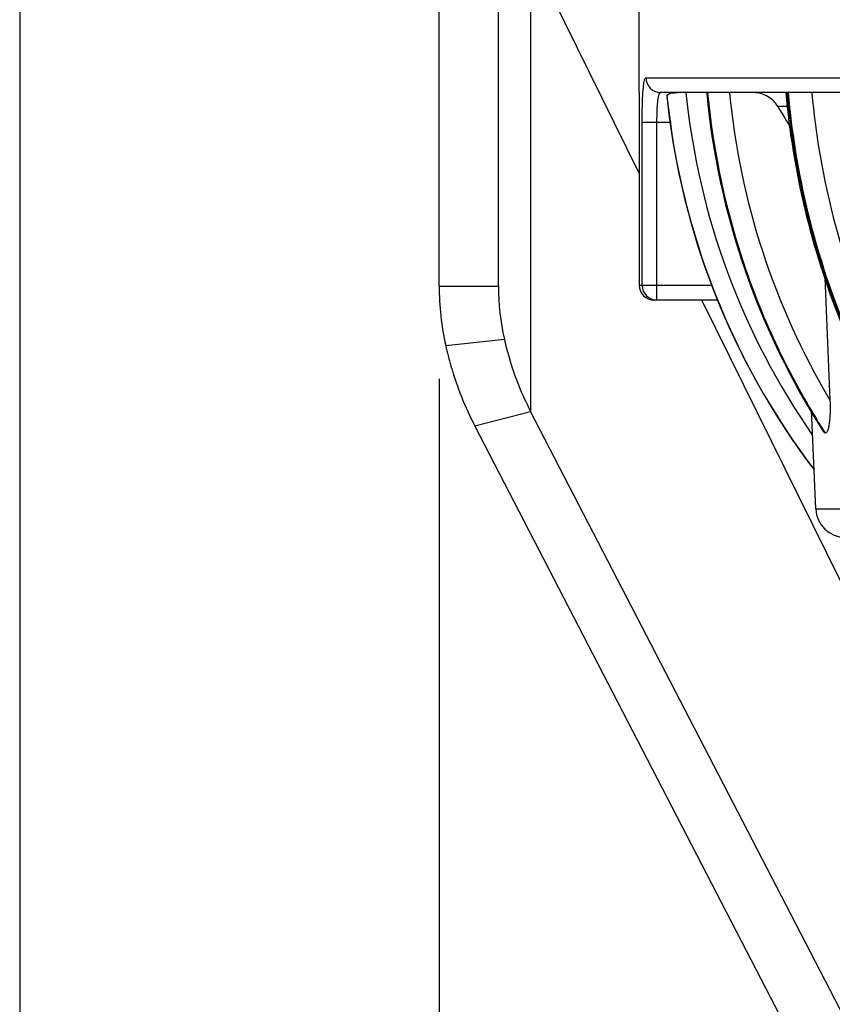
# Model space of a CAD drawing. Units: inches. Extents: x -2.7 to 5.5, y -1.5 to 9.3.
# Drawn here: x 2.4 to 2.9, y 2.7 to 3.3 of the extents above; entities that cross this region are included whole.
import ezdxf

# ---------------------------------------------------------------- set-up
doc = ezdxf.new("R2010")
doc.units = ezdxf.units.IN
doc.header["$LTSCALE"] = 0.64311
doc.header["$MEASUREMENT"] = 0
doc.layers.get('0').update_dxf_attribs({"linetype": 'CONTINUOUS'})
doc.layers.add('02___PRT_ALL_AXES', color=7, linetype='CONTINUOUS')
doc.styles.get("Standard").update_dxf_attribs({"font": 'txt', "width": 0.8})
doc.dimstyles.new('DIMSTYLE_2', dxfattribs={"dimtxt": 0.15625, "dimasz": 0.1875, "dimexe": 0.18, "dimexo": 0.0625, "dimgap": 0.09, "dimtad": 0, "dimtih": 1, "dimtoh": 1, "dimlfac": 100, "dimzin": 4, "dimdsep": 46, "dimtxsty": 'STANDARD', "dimblk": 'CLOSED', "dimblk1": 'CLOSED', "dimblk2": 'CLOSED', "dimcen": 0.09, "dimadec": 0, "dimazin": 0, "dimtfac": 1, "dimtofl": 0, "dimtmove": 0, "dimatfit": 3, "dimldrblk": 'CLOSED', "dimfxl": 1, "dimtolj": 1, "dimtzin": 4, "dimarcsym": 0})
doc.dimstyles.new('DIMSTYLE_3', dxfattribs={"dimtxt": 0.15625, "dimasz": 0.1875, "dimexe": 0.18, "dimexo": 0.0625, "dimgap": 0.09, "dimtad": 0, "dimtih": 1, "dimtoh": 1, "dimdec": 1, "dimlfac": 100, "dimzin": 4, "dimdsep": 46, "dimtxsty": 'STANDARD', "dimblk": 'CLOSED', "dimblk1": 'CLOSED', "dimblk2": 'CLOSED', "dimcen": 0.09, "dimadec": 0, "dimazin": 0, "dimtfac": 1, "dimtdec": 1, "dimtofl": 0, "dimtmove": 0, "dimatfit": 3, "dimldrblk": 'CLOSED', "dimfxl": 1, "dimtolj": 1, "dimtzin": 4, "dimarcsym": 0})

# ---------------------------------------------------------------- blocks, each defined once
blk = doc.blocks.new('_CLOSED')
at = {"color": 0, "linetype": 'ByBlock'}
for p, q in [((0, 0), (-1, 0.1667)), ((-1, 0.1667), (-1, -0.1667)), ((-1, -0.1667), (0, 0)), ((-1, 0), (0, 0))]:
    blk.add_line(p, q, dxfattribs=at)
blk = doc.blocks.new('*D4')
at = {"color": 2, "linetype": 'Continuous'}
for p, q in [((2.66278, 3.09208), (2.66278, 2.07895)), ((4.78278, 3.09208), (4.78278, 2.07895)), ((2.66278, 2.20395), (3.26966, 2.20395)), ((4.78278, 2.20395), (4.17591, 2.20395))]:
    blk.add_line(p, q, dxfattribs=at)
at = {"color": 2, "linetype": 'Continuous', "xscale": 0.1875, "yscale": 0.1875, "zscale": 0.1875, "rotation": 180}
blk.add_blockref('_CLOSED', (2.66278, 2.20395), dxfattribs=at)
at = {"color": 2, "linetype": 'Continuous', "xscale": 0.1875, "yscale": 0.1875, "zscale": 0.1875}
blk.add_blockref('_CLOSED', (4.78278, 2.20395), dxfattribs=at)
blk = doc.blocks.new('*D5')
at = {"color": 2, "linetype": 'Continuous'}
for p, q in [((5.0677, 3.78807), (5.0677, 1.73927)), ((2.37975, 3.6494), (2.37975, 1.73927)), ((2.37975, 1.86427), (3.3331, 1.86427)), ((5.0677, 1.86427), (4.11435, 1.86427))]:
    blk.add_line(p, q, dxfattribs=at)
at = {"color": 2, "linetype": 'Continuous', "xscale": 0.1875, "yscale": 0.1875, "zscale": 0.1875, "rotation": 180}
blk.add_blockref('_CLOSED', (2.37975, 1.86427), dxfattribs=at)
at = {"color": 2, "linetype": 'Continuous', "xscale": 0.1875, "yscale": 0.1875, "zscale": 0.1875}
blk.add_blockref('_CLOSED', (5.0677, 1.86427), dxfattribs=at)

msp = doc.modelspace()

# ---------------------------------------------------------------- linework, layer by layer
at = {"color": 3, "linetype": 'Continuous'}
for p, q in [((2.66278, 3.15458), (2.66278, 4.0751)), ((2.98686, 2.48061), (2.6869, 3.06018))]:
    msp.add_line(p, q, dxfattribs=at)
at = {"color": 7, "linetype": 'Continuous'}
for p, q in [((2.70278, 3.15458), (2.70278, 4.07511)), ((2.79778, 3.23079), (2.72449, 3.37938)), ((2.72449, 3.37938), (2.72449, 3.07004)), ((2.79778, 3.2851), (2.79778, 3.3501)), ((2.80227, 3.2951), (3.6318, 3.2951)), ((3.63278, 3.2851), (2.81222, 3.2851)), ((2.81657, 3.2823), (2.81671, 3.28093)), ((2.84325, 3.2851), (2.84329, 3.28467)), ((2.84369, 3.28473), (2.84366, 3.2851)), ((2.84392, 3.2851), (2.84395, 3.28477)), ((2.91424, 3.2851), (2.9143, 3.28452)), ((2.8166, 3.2809), (2.81655, 3.28166)), ((2.81662, 3.28091), (2.81655, 3.28166)), ((2.89813, 3.27563), (2.89137, 3.27563)), ((2.79977, 3.1551), (2.79977, 3.2651)), ((2.79977, 3.2651), (2.81934, 3.2651)), ((2.80975, 3.1451), (2.80975, 3.2651)), ((2.92296, 3.16047), (2.92648, 3.07756)), ((2.66278, 3.15458), (2.70278, 3.15458)), ((2.79778, 3.1551), (2.84706, 3.1551)), ((2.8509, 3.1451), (2.80778, 3.1451)), ((2.97752, 2.86638), (2.84004, 3.1451)), ((2.66725, 3.11446), (2.7068, 3.11876)), ((2.6869, 3.06018), (2.72449, 3.07004)), ((3.02445, 2.49047), (2.72449, 3.07004)), ((2.91695, 3.00423), (2.91404, 3.07075)), ((2.92302, 3.05551), (2.92222, 3.05622)), ((2.92302, 3.05551), (2.92247, 3.05636)), ((2.92266, 3.05646), (2.92333, 3.05543)), ((2.91695, 3.00423), (3.00804, 3.00423))]:
    msp.add_line(p, q, dxfattribs=at)
for centre, radius, start, end in [((2.84936, 3.28088), 0.03283, 177.53005, 178.64115), ((3.31635, 3.33362), 0.48942, 185.68946, 214.86444), ((3.35211, 3.3326), 0.51107, 185.38188, 212.73754), ((3.35599, 3.33272), 0.49959, 185.46956, 210.7139), ((3.31505, 3.33363), 0.50125, 186.03821, 187.90764), ((3.31493, 3.33352), 0.50108, 186.02636, 217.19703), ((3.31502, 3.33352), 0.50108, 186.02439, 217.17951), ((4.44574, 4.20472), 1.81088, 210.86807, 211.4146), ((3.31697, 3.33406), 0.50321, 187.92555, 200.87697), ((2.86574, 3.15474), 0.16296, 180.05706, 192.75561), ((2.80778, 3.1551), 0.01, 180, 270), ((2.80976, 3.15509), 0.00999, 179.93834, 269.93821), ((3.3146, 3.33337), 0.50075, 200.90027, 202.09763), ((3.31447, 3.3333), 0.50061, 202.09613, 217.21403), ((2.91991, 3.04232), 0.01355, 76.07537, 76.74261), ((2.91979, 3.04182), 0.01406, 75.42414, 76.0754), ((2.93693, 3.0051), 0.02, 182.5, 270)]:
    msp.add_arc(centre, radius, start, end, dxfattribs=at)
at = {"color": 3, "linetype": 'Continuous'}
msp.add_arc((2.84666, 3.15476), 0.18388, 180.0551, 192.65731, dxfattribs=at)
at = {"color": 7, "linetype": 'Continuous'}
for points, knots in [([(2.80031, 3.2851), (2.80041, 3.28652), (2.80059, 3.28897), (2.80105, 3.29219), (2.80141, 3.294), (2.80197, 3.2951), (2.80227, 3.2951)], [0, 0, 0, 0, 0.00425771, 0.00744764, 0.00946443, 0.01035452, 0.01035452, 0.01035452, 0.01035452]), ([(2.80227, 3.2951), (2.80227, 3.29256), (2.80438, 3.28725), (2.80968, 3.2851), (2.81222, 3.2851)], [0, 0, 0, 0, 0.00764825, 0.01527025, 0.01527025, 0.01527025, 0.01527025]), ([(2.79977, 3.2651), (2.79977, 3.26692), (2.79981, 3.27359), (2.79999, 3.28026), (2.80031, 3.2851)], [0, 0, 0, 0, 0.00545214, 0.02000892, 0.02000892, 0.02000892, 0.02000892]), ([(2.81028, 3.27844), (2.81045, 3.2801), (2.81075, 3.28226), (2.8114, 3.28448), (2.81197, 3.2851), (2.81222, 3.2851)], [0, 0, 0, 0, 0.004997531, 0.006398982, 0.007137774, 0.007137774, 0.007137774, 0.007137774]), ([(2.81657, 3.2823), (2.81659, 3.28283), (2.81696, 3.28401), (2.81884, 3.28486), (2.82122, 3.28508), (2.82305, 3.2851), (2.82407, 3.2851)], [0, 0, 0, 0, 0.001584544, 0.003339543, 0.005774344, 0.008816154, 0.008816154, 0.008816154, 0.008816154]), ([(2.92247, 3.05636), (2.90058, 3.09036), (2.86482, 3.16414), (2.84754, 3.24426), (2.84369, 3.28473)], [0, 0, 0, 0, 0.121338, 0.243307, 0.243307, 0.243307, 0.243307]), ([(2.84395, 3.28477), (2.84779, 3.24431), (2.86505, 3.16422), (2.90078, 3.09046), (2.92266, 3.05646)], [0, 0, 0, 0, 0.1219254, 0.2432208, 0.2432208, 0.2432208, 0.2432208]), ([(2.89137, 3.27563), (2.88968, 3.27846), (2.88484, 3.28332), (2.87819, 3.2851), (2.87494, 3.2851)], [0, 0, 0, 0, 0.0098809, 0.01961884, 0.01961884, 0.01961884, 0.01961884]), ([(2.89671, 3.2851), (2.9014, 3.23222), (2.926, 3.1283), (2.98042, 3.03617), (3.01365, 2.99618)], [0, 0, 0, 0, 0.1592698, 0.3152693, 0.3152693, 0.3152693, 0.3152693]), ([(2.97031, 3.0588), (2.95003, 3.0928), (2.91712, 3.16625), (2.90137, 3.24513), (2.89783, 3.2851)], [0, 0, 0, 0, 0.1187456, 0.2391274, 0.2391274, 0.2391274, 0.2391274]), ([(2.89825, 3.2851), (2.90302, 3.23125), (2.92828, 3.1255), (2.98437, 3.0321), (3.01859, 2.9918)], [0, 0, 0, 0, 0.1621952, 0.3207952, 0.3207952, 0.3207952, 0.3207952]), ([(2.9143, 3.28452), (2.91915, 3.23162), (2.94443, 3.12781), (3.00016, 3.03641), (3.03409, 2.9971)], [0, 0, 0, 0, 0.1593656, 0.315134, 0.315134, 0.315134, 0.315134]), ([(2.80975, 3.2651), (2.80975, 3.26631), (2.80979, 3.27076), (2.80996, 3.27522), (2.81028, 3.27844)], [0, 0, 0, 0, 0.00363062, 0.01334642, 0.01334642, 0.01334642, 0.01334642]), ([(2.7068, 3.11876), (2.7077, 3.11459), (2.71192, 3.0978), (2.71848, 3.08162), (2.72449, 3.07004)], [0, 0, 0, 0, 0.01278521, 0.05191922, 0.05191922, 0.05191922, 0.05191922]), ([(2.92648, 3.07755), (2.92657, 3.07525), (2.92665, 3.07072), (2.92641, 3.06514), (2.92588, 3.06094), (2.92542, 3.05859), (2.92487, 3.05698), (2.92444, 3.05598), (2.92372, 3.05533), (2.92333, 3.05543)], [0, 0, 0, 0, 0.0068965, 0.01359798, 0.01674585, 0.01957928, 0.02078881, 0.02178348, 0.02299797, 0.02299797, 0.02299797, 0.02299797])]:
    msp.add_open_spline(points, degree=3, knots=knots, dxfattribs=at)
at = {"color": 3, "linetype": 'Continuous'}
msp.add_open_spline([(2.66725, 3.11446), (2.66824, 3.10982), (2.67294, 3.09112), (2.68023, 3.07308), (2.6869, 3.06018)], degree=3, knots=[0, 0, 0, 0, 0.01424249, 0.05782759, 0.05782759, 0.05782759, 0.05782759], dxfattribs=at)
at = {"layer": '02___PRT_ALL_AXES', "color": 7, "linetype": 'Continuous'}
msp.add_line((2.79778, 3.2851), (2.79778, 3.1551), dxfattribs=at)

# ---------------------------------------------------------------- dimensions: what is measured, and where the dimension line sits
at = {"color": 2, "linetype": 'Continuous'}
for base, p1, p2, dimstyle, picture, middle in [((2.37975, 1.86427), (5.0677, 3.78807), (2.37975, 3.6494), 'DIMSTYLE_3', '*D5', (3.41123, 1.78615)), ((2.66278, 2.20395), (4.78278, 3.09208), (2.66278, 3.09208), 'DIMSTYLE_2', '*D4', (3.34778, 2.12582))]:
    dim = msp.add_linear_dim(base=base, p1=p1, p2=p2, angle=180, dimstyle=dimstyle, dxfattribs=at)
    dim.commit()
    dim.dimension.update_dxf_attribs({"geometry": picture, "text_midpoint": middle, "dimtype": 160})

doc.saveas('drawing.dxf')
